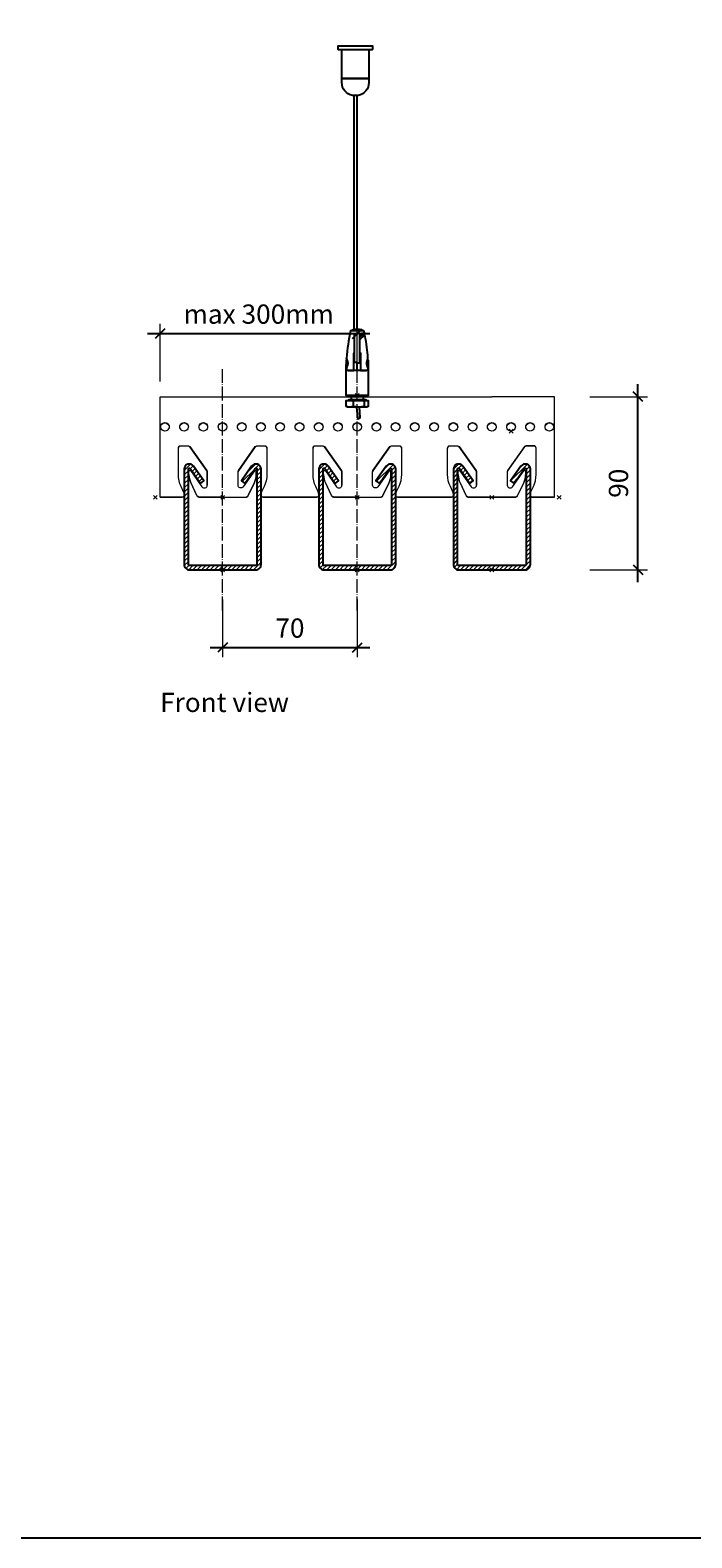
# Model space of a CAD drawing. Extents: x 0 to 7521, y -11477 to 0.
# Drawn here: x 4758 to 5103, y -11477 to -10693 of the extents above; entities that cross this region are included whole.
import ezdxf
from ezdxf import colors
from ezdxf.entities.mleader import LeaderData, LeaderLine
from ezdxf.math import Vec2, Vec3

# ---------------------------------------------------------------- set-up
doc = ezdxf.new("R2010")
doc.units = 0
doc.header["$PDMODE"] = 3
doc.header["$PDSIZE"] = 1
doc.linetypes.add('ACAD_ISO04W100', pattern=[30, 24, -3, 0, -3])
doc.layers.get('0').update_dxf_attribs({"linetype": 'CONTINUOUS'})
doc.layers.get('Defpoints').update_dxf_attribs({"linetype": 'CONTINUOUS'})
for name, color, linetype, lineweight in [('A-STILL', 6, 'CONTINUOUS', 9), ('CARRIER 1 side', 7, 'CONTINUOUS', 9), ('HD001_Contour', 2, 'CONTINUOUS', 13), ('HD006_Hatching', 252, 'CONTINUOUS', 20), ('HD021_Text', 2, 'CONTINUOUS', 9), ('HD021_Text_3.5', 5, 'CONTINUOUS', 35), ('PANEL 1 40x55 sec', 7, 'CONTINUOUS', 25), ('PANEL 1 sec', 7, 'CONTINUOUS', 25)]:
    doc.layers.add(name, color=color, linetype=linetype, lineweight=lineweight)
doc.layers.add('NO SHOW', color=1, linetype='CONTINUOUS', lineweight=20, plot=False)
doc.layers.add('Techstyle suspension set-side', color=7, linetype='CONTINUOUS')
doc.styles.add('Arial Narrow', font='ARIALN.TTF')
doc.dimstyles.new('DM10_ANNOTATION', dxfattribs={"dimtxt": 2, "dimasz": 1, "dimexe": 1, "dimexo": 1, "dimgap": 1, "dimtad": 1, "dimdec": 0, "dimdsep": 46, "dimtxsty": 'Arial Narrow', "dimblk": 'OBLIQUE', "dimcen": 0.09, "dimdle": 1.3, "dimclrd": 6, "dimclre": 6, "dimclrt": 5, "dimadec": 0, "dimazin": 2, "dimtfac": 1, "dimtdec": 0, "dimtmove": 2, "dimatfit": 2, "dimldrblk": 'OBLIQUE', "dimfxl": 5, "dimfxlon": 1, "dimtolj": 1, "dimtzin": 0, "dimlwe": 9, "dimarcsym": 0})

# ---------------------------------------------------------------- blocks, each defined once
blk = doc.blocks.new('*U90')
at = {"layer": 'CARRIER 1 side'}
for points in [[(-20, 38.83), (-20, 38.67, -0.409737), (-21, 37.68), (-32.5, 37.68), (-32.5, 90), (0, 90)], [(160, 38.83), (160, 38.67, 0.415062), (161, 37.68), (172.5, 37.68), (172.5, 90), (140, 90)]]:
    blk.add_lwpolyline(points, format="xyb", dxfattribs=at)
for points in [[(0, 90), (35, 90), (35, 90), (70, 90)], [(70, 90), (105, 90), (105, 90), (140, 90)]]:
    blk.add_lwpolyline(points, dxfattribs=at)
at = {"layer": 'CARRIER 1 side', "linetype": 'ByBlock', "ltscale": 0.02}
for points in [[(-30.03, 76.55, -1.015427), (-30.03, 72.12, -1.015427)], [(-20.03, 76.55, -1.015427), (-20.03, 72.12, -1.015427)], [(-10.03, 76.55, -1.015427), (-10.03, 72.12, -1.015427)], [(9.97, 76.55, -1.015427), (9.97, 72.12, -1.015427)], [(19.9, 76.55, -1.015427), (19.9, 72.12, -1.015427)], [(29.9, 76.55, -1.015427), (29.9, 72.12, -1.015427)], [(39.97, 76.55, -1.015427), (39.97, 72.12, -1.015427)], [(49.97, 76.55, -1.015427), (49.97, 72.12, -1.015427)], [(59.97, 76.55, -1.015427), (59.97, 72.12, -1.015427)], [(79.97, 76.55, -1.015427), (79.97, 72.12, -1.015427)], [(89.9, 76.55, -1.015427), (89.9, 72.12, -1.015427)], [(99.9, 76.55, -1.015427), (99.9, 72.12, -1.015427)], [(109.97, 76.55, -1.015427), (109.97, 72.12, -1.015427)], [(119.97, 76.55, -1.015427), (119.97, 72.12, -1.015427)], [(129.97, 76.55, -1.015427), (129.97, 72.12, -1.015427)], [(149.97, 76.55, -1.015427), (149.97, 72.12, -1.015427)], [(159.9, 76.55, -1.015427), (159.9, 72.12, -1.015427)], [(169.9, 76.55, -1.015427), (169.9, 72.12, -1.015427)]]:
    blk.add_lwpolyline(points, format="xyb", close=True, dxfattribs=at)
for points in [[(-32.28, 74.25, -0.948806), (-27.79, 74.25, 0.469437)], [(-22.28, 74.25, -0.948806), (-17.79, 74.25, 0.469437)], [(-12.28, 74.25, -0.948806), (-7.79, 74.25, 0.469437)], [(0, 72.12, -0.003827), (-0.03, 72.12, -1.015427), (-0.03, 76.55, -0.003827), (0, 76.55, -0.003827)], [(-2.28, 74.25, -0.403284), (0, 76.38, -0.403284)], [(0, 76.55, -1), (0, 72.12, -1)], [(0, 76.38, -0.394552), (2.21, 74.25)], [(7.72, 74.25, -0.948806), (12.21, 74.25, 0.469437)], [(17.65, 74.25, -0.948806), (22.15, 74.25, 0.469437)], [(27.65, 74.25, -0.948806), (32.15, 74.25, 0.469437)], [(37.72, 74.25, -0.948806), (42.21, 74.25, 0.469437)], [(47.72, 74.25, -0.948806), (52.21, 74.25, 0.469437)], [(57.72, 74.25, -0.948806), (62.21, 74.25, 0.469437)], [(70, 72.12, -0.003827), (69.97, 72.12, -1.015427), (69.97, 76.55, -0.003827), (70, 76.55, -0.003827)], [(67.72, 74.25, -0.403284), (70, 76.38, -0.403284)], [(70, 76.55, -1), (70, 72.12, -1)], [(70, 76.38, -0.394552), (72.21, 74.25)], [(77.72, 74.25, -0.948806), (82.21, 74.25, 0.469437)], [(87.65, 74.25, -0.948806), (92.15, 74.25, 0.469437)], [(97.65, 74.25, -0.948806), (102.15, 74.25, 0.469437)], [(107.72, 74.25, -0.948806), (112.21, 74.25, 0.469437)], [(117.72, 74.25, -0.948806), (122.21, 74.25, 0.469437)], [(127.72, 74.25, -0.948806), (132.21, 74.25, 0.469437)], [(140, 72.12, -0.003827), (139.97, 72.12, -1.015427), (139.97, 76.55, -0.003827), (140, 76.55, -0.003827)], [(137.72, 74.25, -0.403284), (140, 76.38, -0.403284)], [(140, 76.55, -1), (140, 72.12, -1)], [(140, 76.38, -0.394552), (142.21, 74.25)], [(147.72, 74.25, -0.948806), (152.21, 74.25, 0.469437)], [(157.65, 74.25, -0.948806), (162.15, 74.25, 0.469437)], [(167.65, 74.25, -0.948806), (172.15, 74.25, 0.469437)], [(-32.5, 37.85), (-21, 37.85, 0.409737), (-20, 38.83), (-20, 39.25, 0.111166), (-20.28, 40.5), (-21.59, 43.28), (-21.59, 43.28, -0.110851), (-23, 49.52), (-23, 49.52), (-23, 63.45, -0.418704), (-22, 64.44), (-17.82, 64.44, -0.241393), (-17, 64.02), (-17, 64.02), (-8.18, 51.62, -0.155345), (-8, 51.05)], [(-8, 50.89, 0.155851), (-8.18, 51.45), (-17, 63.85), (-17, 63.85, 0.241393), (-17.82, 64.27), (-22, 64.27, 0.418704), (-23, 63.29)], [(0, 37.85), (12, 37.85, 0.292028), (13.36, 38.7), (13.36, 38.7), (16.56, 45.47), (16.56, 45.47, 0.115636), (17.5, 49.46), (17.5, 51.14, 0.724369), (16.59, 51.42), (16.59, 51.42), (10.73, 43.18), (10.73, 43.18, -0.73659), (8, 44.03), (8, 44.03), (8, 51.05, -0.155345), (8.18, 51.62), (8.18, 51.62), (17, 64.02), (17, 64.02, -0.241393), (17.82, 64.44), (22, 64.44, -0.418704), (23, 63.45), (23, 63.45), (23, 49.52), (23, 49.52, -0.110851), (21.59, 43.28), (20.28, 40.5), (20.28, 40.5, 0.111166), (20, 39.25), (20, 38.83, 0.409737), (21, 37.85), (35, 37.85), (49, 37.85, 0.409737), (50, 38.83), (50, 39.25, 0.111166), (49.72, 40.5), (48.41, 43.28), (48.41, 43.28, -0.110851), (47, 49.52), (47, 49.52), (47, 63.45, -0.418704), (48, 64.44), (52.18, 64.44, -0.241393), (53, 64.02), (53, 64.02), (61.82, 51.62, -0.155345), (62, 51.05)], [(23, 63.29, 0.418704), (22, 64.27), (17.82, 64.27, 0.241393), (17, 63.85), (8.18, 51.45, 0.155851), (8, 50.89)], [(62, 50.89, 0.155851), (61.82, 51.45), (53, 63.85), (53, 63.85, 0.241393), (52.18, 64.27), (48, 64.27, 0.418704), (47, 63.29)], [(70, 37.85), (82, 37.85, 0.292028), (83.36, 38.7), (83.36, 38.7), (86.56, 45.47), (86.56, 45.47, 0.115636), (87.5, 49.46), (87.5, 51.14, 0.724369), (86.59, 51.42), (86.59, 51.42), (80.73, 43.18), (80.73, 43.18, -0.73659), (78, 44.03), (78, 44.03), (78, 51.05, -0.155345), (78.18, 51.62), (78.18, 51.62), (87, 64.02), (87, 64.02, -0.241393), (87.82, 64.44), (92, 64.44, -0.418704), (93, 63.45), (93, 63.45), (93, 49.52), (93, 49.52, -0.110851), (91.59, 43.28), (90.28, 40.5), (90.28, 40.5, 0.111166), (90, 39.25), (90, 38.83, 0.409737), (91, 37.85), (105, 37.85), (119, 37.85, 0.409737), (120, 38.83), (120, 39.25, 0.111166), (119.72, 40.5), (118.41, 43.28), (118.41, 43.28, -0.110851), (117, 49.52), (117, 49.52), (117, 63.45, -0.418704), (118, 64.44), (122.18, 64.44, -0.241393), (123, 64.02), (123, 64.02), (131.82, 51.62, -0.155345), (132, 51.05)], [(93, 63.29, 0.418704), (92, 64.27), (87.82, 64.27, 0.241393), (87, 63.85), (78.18, 51.45, 0.155851), (78, 50.89)], [(132, 50.89, 0.155851), (131.82, 51.45), (123, 63.85), (123, 63.85, 0.241393), (122.18, 64.27), (118, 64.27, 0.418704), (117, 63.29)], [(172.5, 37.85), (161, 37.85, -0.409737), (160, 38.83), (160, 39.25, -0.111166), (160.28, 40.5), (160.28, 40.5), (161.59, 43.28, 0.110851), (163, 49.52), (163, 49.52), (163, 63.45), (163, 63.45, 0.418704), (162, 64.44), (157.82, 64.44, 0.241393), (157, 64.02), (157, 64.02), (148.18, 51.62), (148.18, 51.62, 0.155345), (148, 51.05), (148, 44.03), (148, 44.03, 0.73659), (150.73, 43.18), (150.73, 43.18), (156.59, 51.42), (156.59, 51.42, -0.724369), (157.5, 51.14), (157.5, 49.46, -0.115636), (156.56, 45.47), (156.56, 45.47), (153.36, 38.7), (153.36, 38.7, -0.292028), (152, 37.85), (140, 37.85)], [(163, 63.29, 0.418704), (162, 64.27), (157.82, 64.27, 0.241393), (157, 63.85), (148.18, 51.45, 0.155851), (148, 50.89)], [(0, 37.85), (-12, 37.85, -0.292028), (-13.36, 38.7), (-16.56, 45.47), (-16.56, 45.47, -0.115636), (-17.5, 49.46), (-17.5, 51.14), (-17.5, 51.14, -0.724369), (-16.59, 51.42), (-10.73, 43.18), (-10.73, 43.18, 0.73659), (-8, 44.03)], [(-17.5, 49.63), (-17.5, 49.46, 0.110344), (-16.56, 45.3), (-13.36, 38.53), (-13.36, 38.53, 0.292028), (-12, 37.68), (-12, 37.68), (0, 37.68)], [(0, 37.68), (12, 37.68), (12, 37.68, 0.287726), (13.36, 38.53), (16.56, 45.3, 0.110851), (17.5, 49.46)], [(70, 37.85), (58, 37.85, -0.292028), (56.64, 38.7), (53.44, 45.47), (53.44, 45.47, -0.115636), (52.5, 49.46), (52.5, 51.14), (52.5, 51.14, -0.724369), (53.41, 51.42), (59.27, 43.18), (59.27, 43.18, 0.73659), (62, 44.03)], [(52.5, 49.63), (52.5, 49.46, 0.110344), (53.44, 45.3), (56.64, 38.53), (56.64, 38.53, 0.292028), (58, 37.68), (58, 37.68), (70, 37.68)], [(70, 37.68), (82, 37.68), (82, 37.68, 0.287726), (83.36, 38.53), (86.56, 45.3, 0.110851), (87.5, 49.46)], [(140, 37.85), (128, 37.85, -0.292028), (126.64, 38.7), (123.44, 45.47), (123.44, 45.47, -0.115636), (122.5, 49.46), (122.5, 51.14), (122.5, 51.14, -0.724369), (123.41, 51.42), (129.27, 43.18), (129.27, 43.18, 0.73659), (132, 44.03)], [(122.5, 49.63), (122.5, 49.46, 0.110344), (123.44, 45.3), (126.64, 38.53), (126.64, 38.53, 0.292028), (128, 37.68), (128, 37.68), (140, 37.68)], [(140, 37.68), (152, 37.68), (152, 37.68, 0.287726), (153.36, 38.53), (156.56, 45.3, 0.110851), (157.5, 49.46)], [(50, 38.83), (50, 38.67, -0.409737), (49, 37.68), (35, 37.68), (21, 37.68, -0.415062), (20, 38.67), (20, 38.83)], [(120, 38.83), (120, 38.67, -0.409737), (119, 37.68), (105, 37.68), (91, 37.68, -0.415062), (90, 38.67), (90, 38.83)]]:
    blk.add_lwpolyline(points, format="xyb", dxfattribs=at)
for points in [[(-8, 44.03), (-8, 51.05)], [(62, 44.03), (62, 51.05)], [(132, 44.03), (132, 51.05)]]:
    blk.add_lwpolyline(points, close=True, dxfattribs=at)
at = {"layer": 'NO SHOW', "linetype": 'ByBlock', "ltscale": 0.02}
for p in [(150, 72.12), (-35, 37.68), (0, 37.68), (70, 37.68), (140, 37.68), (175, 37.68), (0, 0), (70, 0), (140, 0)]:
    blk.add_point(p, dxfattribs=at)
blk = doc.blocks.new('*U81')
at = {"layer": 'HD006_Hatching'}
h = blk.add_hatch(dxfattribs=at)
h.set_pattern_fill('ANSI31', color=256, scale=0.5)
h.set_pattern_definition([(45, (0, 38.2639), (-1.12253, 1.12253), [])])
edge = h.paths.add_edge_path()
edge.add_arc((-17.3, 52.3), 0.5, 35, 180, ccw=False)
edge.add_line((-16.89, 52.59), (-11.54, 44.95))
edge.add_line((-11.54, 44.95), (-9.74, 46.21))
edge.add_line((-9.74, 46.21), (-15.09, 53.85))
edge.add_arc((-17.3, 52.3), 2.7, 35, 180)
edge.add_line((-20, 52.3), (-20, 2.7))
edge.add_arc((-17.3, 2.7), 2.7, 180, 270)
edge.add_line((-17.3, 0), (17.3, 0))
edge.add_arc((17.3, 2.7), 2.7, 270, 360)
edge.add_line((20, 2.7), (20, 52.3))
edge.add_arc((17.3, 52.3), 2.7, 0, 145)
edge.add_line((15.09, 53.85), (9.74, 46.21))
edge.add_line((9.74, 46.21), (11.54, 44.95))
edge.add_line((11.54, 44.95), (16.89, 52.59))
edge.add_arc((17.3, 52.3), 0.5, 0, 145, ccw=False)
edge.add_line((17.8, 52.3), (17.8, 2.7))
edge.add_arc((17.3, 2.7), 0.5, 270, 360, ccw=False)
edge.add_line((17.3, 2.2), (-17.3, 2.2))
edge.add_arc((-17.3, 2.7), 0.5, 180, 270, ccw=False)
edge.add_line((-17.8, 2.7), (-17.8, 52.3))
at = {"layer": 'NO SHOW', "linetype": 'ByBlock', "ltscale": 0.02}
blk.add_point((0, 0), dxfattribs=at)
at = {"layer": 'PANEL 1 sec'}
blk.add_lwpolyline([(-17.8, 52.3, -0.73323), (-16.89, 52.59), (-11.54, 44.95), (-9.74, 46.21), (-15.09, 53.85, 0.73323), (-20, 52.3), (-20, 2.7, 0.414214), (-17.3, 0), (17.3, 0, 0.414214), (20, 2.7), (20, 52.3, 0.73323), (15.09, 53.85), (9.74, 46.21), (11.54, 44.95), (16.89, 52.59, -0.73323), (17.8, 52.3), (17.8, 2.7, -0.414214), (17.3, 2.2), (-17.3, 2.2, -0.414214), (-17.8, 2.7)], format="xyb", close=True, dxfattribs=at)
blk = doc.blocks.new('_Oblique')
at = {"color": 0, "linetype": 'ByBlock', "lineweight": -2}
blk.add_line((-0.5, -0.5), (0.5, 0.5), dxfattribs=at)
blk = doc.blocks.new('*D40')
at = {"layer": 'A-STILL', "color": 6, "linetype": 'Continuous', "lineweight": 9, "transparency": 16777216}
for p, q in [((4826.02, -10875.42), (4826.02, -10845.42)), ((4928.52, -10875.42), (4928.52, -10845.42))]:
    blk.add_line(p, q, dxfattribs=at)
at = {"layer": 'A-STILL', "color": 6, "linetype": 'Continuous', "lineweight": -2, "transparency": 16777216}
blk.add_line((4819.52, -10850.42), (4935.02, -10850.42), dxfattribs=at)
at = {"layer": 'Defpoints', "color": 0, "transparency": 16777216}
for p in [(4928.52, -10850.42), (4826.02, -10883.26), (4928.52, -10882.67)]:
    blk.add_point(p, dxfattribs=at)
at = {"layer": 'A-STILL', "color": 6, "lineweight": -2, "transparency": 16777216, "xscale": 5, "yscale": 5, "zscale": 5, "rotation": 180}
blk.add_blockref('_Oblique', (4826.02, -10850.42), dxfattribs=at)
at = {"layer": 'A-STILL', "color": 6, "lineweight": -2, "transparency": 16777216, "xscale": 5, "yscale": 5, "zscale": 5}
blk.add_blockref('_Oblique', (4928.52, -10850.42), dxfattribs=at)
at = {"layer": 'A-STILL', "color": 5, "transparency": 16777216, "insert": (4877.27, -10840.32), "char_height": 10, "attachment_point": 5, "style": 'Arial Narrow'}
blk.add_mtext('\\A1;max 300mm', dxfattribs=at)
blk = doc.blocks.new('*D36')
at = {"layer": 'A-STILL', "color": 6, "linetype": 'Continuous', "lineweight": 9, "transparency": 16777216}
for p, q in [((4858.52, -10988.66), (4858.52, -11018.66)), ((4928.52, -10988.66), (4928.52, -11018.66))]:
    blk.add_line(p, q, dxfattribs=at)
at = {"layer": 'A-STILL', "color": 6, "linetype": 'Continuous', "lineweight": -2, "transparency": 16777216}
blk.add_line((4852.02, -11013.66), (4935.02, -11013.66), dxfattribs=at)
at = {"layer": 'Defpoints', "color": 0, "transparency": 16777216}
for p in [(4858.52, -10973.26), (4928.52, -10973.26), (4928.52, -11013.66)]:
    blk.add_point(p, dxfattribs=at)
at = {"layer": 'A-STILL', "color": 6, "lineweight": -2, "transparency": 16777216, "xscale": 5, "yscale": 5, "zscale": 5, "rotation": 180}
blk.add_blockref('_Oblique', (4858.52, -11013.66), dxfattribs=at)
at = {"layer": 'A-STILL', "color": 6, "lineweight": -2, "transparency": 16777216, "xscale": 5, "yscale": 5, "zscale": 5}
blk.add_blockref('_Oblique', (4928.52, -11013.66), dxfattribs=at)
at = {"layer": 'A-STILL', "color": 5, "transparency": 16777216, "insert": (4893.52, -11003.56), "char_height": 10, "attachment_point": 5, "style": 'Arial Narrow'}
blk.add_mtext('\\A1;70', dxfattribs=at)
blk = doc.blocks.new('*D35')
at = {"layer": 'A-STILL', "color": 6, "linetype": 'Continuous', "lineweight": -2, "transparency": 16777216}
blk.add_line((5074.46, -10979.76), (5074.46, -10876.76), dxfattribs=at)
at = {"layer": 'A-STILL', "color": 6, "linetype": 'Continuous', "lineweight": 9, "transparency": 16777216}
for p, q in [((5049.46, -10883.26), (5079.46, -10883.26)), ((5049.46, -10973.26), (5079.46, -10973.26))]:
    blk.add_line(p, q, dxfattribs=at)
at = {"layer": 'Defpoints', "color": 0, "transparency": 16777216}
for p in [(5031.02, -10883.26), (5074.46, -10883.26), (4998.52, -10973.26)]:
    blk.add_point(p, dxfattribs=at)
at = {"layer": 'A-STILL', "color": 6, "lineweight": -2, "transparency": 16777216, "xscale": 5, "yscale": 5, "zscale": 5}
for p, rotation in [((5074.46, -10883.26), 90), ((5074.46, -10973.26), 270)]:
    blk.add_blockref('_Oblique', p, dxfattribs=dict(at, rotation=rotation))
at = {"layer": 'A-STILL', "color": 5, "transparency": 16777216, "insert": (5064.36, -10928.26), "char_height": 10, "attachment_point": 5, "rotation": 90, "style": 'Arial Narrow'}
blk.add_mtext('\\A1;90', dxfattribs=at)
blk = doc.blocks.new('92.3329 Techstyle Suspension Set - Side')
at = {"layer": 'NO SHOW', "linetype": 'ByBlock', "ltscale": 0.02}
blk.add_point((0, 0), dxfattribs=at)
at = {"layer": 'Techstyle suspension set-side'}
for points in [[(7.65, 179.76), (-9.65, 179.76), (-9.65, 179.76, -0.414214), (-9.85, 179.96), (-9.85, 179.96), (-9.85, 181.76), (7.85, 181.76), (7.85, 179.96), (7.85, 179.96, -0.414214)], [(6, 164.76), (6, 162.76), (6, 162.76, -0.352285), (0.5, 155.92), (0.5, 155.92), (-2.5, 155.92), (-2.5, 155.92, -0.352285), (-8, 162.76), (-8, 162.76), (-8, 164.76)]]:
    blk.add_lwpolyline(points, format="xyb", close=True, dxfattribs=at)
for points in [[(6.2, 179.76, 0.414214), (6, 179.56), (6, 179.56), (6, 164.76), (-8, 164.76), (-8, 179.56), (-8, 179.56, 0.414214), (-8.2, 179.76)], [(-1.4, 29.46), (-1.5, 29.53), (-1.5, 32.27), (-0.86, 32.25), (-0.19, 32.25), (0.49, 32.26), (1.15, 32.3), (1.77, 32.35), (2.33, 32.41), (2.81, 32.47), (3.2, 32.53), (3.49, 32.58), (3.67, 32.61), (3.73, 32.62, 0.002813), (3.5, 33.66), (-3.5, 33.66, 0.037849), (-5.54, 19.43)], [(-3.5, 33.66, -0.055327), (-2.09, 34.28), (-2.06, 34.29), (-2, 34.29), (-1.9, 34.31), (-1.77, 34.33), (-1.6, 34.35), (-1.41, 34.38), (-1, 34.44), (-0.58, 34.5), (-0.39, 34.53), (-0.23, 34.55), (-0.1, 34.57), (0.01, 34.59), (0.07, 34.6), (0.09, 34.6, -0.128318), (3.5, 33.66)], [(5.54, 19.43, 0.030499), (4.06, 30.93), (3.34, 30.94), (1.86, 30.97)], [(5.6, 18.33, -0.014029), (5.75, 13), (5.75, 0), (-5.75, 0), (-5.75, 13, -0.014029), (-5.6, 18.33)], [(-5.36, 14.47), (-5.26, 14.69), (-5.16, 14.95), (-5.05, 15.23), (-4.96, 15.54), (-4.88, 15.88), (-4.83, 16.22), (-4.8, 16.58), (-4.81, 16.94), (-4.84, 17.29), (-4.9, 17.62), (-4.98, 17.92), (-5.06, 18.19), (-5.15, 18.44), (-5.24, 18.65), (-5.32, 18.83), (-5.39, 18.98), (-5.44, 19.08), (-5.47, 19.15), (-5.49, 19.17, -0.135236), (-5.54, 19.43)], [(0.05, 17.06, 0.049297), (0.15, 17.05)], [(5.3, 18.97, 0.000026), (5.3, 18.97)], [(5.49, 19.18, 0.13132), (5.54, 19.43)], [(-3.25, -2, 0.414214), (-3, -1.75), (-3, 0)], [(3, 0), (3, -1.75, 0.414214), (3.25, -2)], [(-0.31, -6), (0.09, -11.45, 0.873904), (1.58, -11.34), (1.19, -6)]]:
    blk.add_lwpolyline(points, format="xyb", dxfattribs=at)
for points in [[(-1.75, 155.92), (-1.75, 34.33)], [(-0.25, 155.92), (-0.25, 34.55)], [(-1.34, 17.2), (-1.4, 17.2), (-1.4, 17.53), (-1.4, 18.01), (-1.4, 18.65), (-1.4, 19.44), (-1.4, 20.34), (-1.4, 21.35), (-1.4, 22.44), (-1.4, 23.58), (-1.4, 25.91), (-1.4, 27.05), (-1.4, 28.14), (-1.4, 29.15), (-1.4, 30.06), (-1.4, 30.84), (-1.4, 31.48), (-1.39, 31.61), (-1.34, 31.72), (-1.27, 31.82), (-1.17, 31.91), (-1.03, 31.99), (-0.87, 32.05), (-0.22, 32.25)], [(0.15, 17.05), (1.4, 17.05), (1.4, 17.08), (1.4, 17.15), (1.4, 17.28), (1.4, 17.45), (1.4, 17.67), (1.4, 17.94), (1.4, 18.25), (1.4, 18.6), (1.4, 19.43), (1.4, 20.4), (1.4, 21.48), (1.4, 22.65), (1.4, 25.11), (1.4, 26.35), (1.4, 27.54), (1.4, 28.67), (1.4, 29.68), (1.4, 30.57), (1.4, 30.96), (1.4, 31.31), (1.41, 31.38), (1.43, 31.45), (1.48, 31.52), (1.54, 31.59), (1.62, 31.64), (1.72, 31.69), (1.83, 31.73), (2.27, 31.88), (2.65, 32.02), (2.98, 32.16), (3.25, 32.28), (3.44, 32.37), (3.56, 32.43), (3.6, 32.45)], [(2.66, 32.45), (3.6, 32.45), (3.6, 31.09), (2.19, 31.09), (2.01, 31.02), (1.83, 30.96), (1.72, 30.91), (1.62, 30.86), (1.54, 30.79), (1.48, 30.72), (1.43, 30.64), (1.41, 30.56), (1.4, 30.48)], [(-1.5, 31.03), (-1.4, 31.02)], [(3.34, 30.94), (3.01, 30.64), (2.63, 30.3), (2.23, 29.96), (1.81, 29.63), (1.4, 29.34)], [(-5.6, 18.33), (-5.59, 18.4), (-5.57, 18.47), (-5.54, 18.53), (-5.51, 18.59), (-5.46, 18.64), (-5.41, 18.69), (-5.35, 18.73), (-5.29, 18.76)], [(-4.82, 13.1), (-1.7, 13.1), (-1.7, 21.97), (-1.7, 22.04), (-1.68, 22.1), (-1.66, 22.17), (-1.63, 22.23), (-1.6, 22.29), (-1.56, 22.35), (-1.51, 22.4), (-1.46, 22.44), (-1.4, 22.47)], [(-1.7, 21.12), (-1.7, 21.19), (-1.68, 21.26), (-1.66, 21.33), (-1.63, 21.39), (-1.6, 21.45), (-1.56, 21.5), (-1.51, 21.55), (-1.46, 21.59), (-1.4, 21.63)], [(-1.4, 20.7), (-1.7, 20.7)], [(0.05, 17.06), (0.04, 17.06), (0.01, 17.07), (-0.04, 17.08), (-0.11, 17.09), (-0.19, 17.1), (-0.3, 17.12), (-0.41, 17.14), (-0.54, 17.15), (-0.68, 17.17), (-0.84, 17.18), (-1, 17.19), (-1.17, 17.19), (-1.34, 17.2)], [(-0.25, 17.11), (-0.25, 16.41), (-0.24, 15.83), (-0.23, 15.24), (-0.22, 14.67), (-0.21, 14.1), (-0.19, 13.54), (-0.17, 13)], [(1.4, 22.47), (1.46, 22.44), (1.51, 22.4), (1.56, 22.35), (1.6, 22.29), (1.63, 22.23), (1.66, 22.17), (1.68, 22.1), (1.7, 22.04), (1.7, 21.97), (1.7, 13.1), (4.82, 13.1)], [(1.4, 21.63), (1.46, 21.59), (1.51, 21.55), (1.56, 21.5), (1.6, 21.45), (1.63, 21.39), (1.66, 21.33), (1.68, 21.26), (1.7, 21.19), (1.7, 21.12)], [(1.7, 20.7), (1.4, 20.7)], [(5.49, 19.18), (5.49, 19.17), (5.49, 19.17), (5.49, 19.17), (5.49, 19.17), (5.48, 19.17), (5.48, 19.17), (5.48, 19.17), (5.48, 19.16), (5.48, 19.16), (5.47, 19.15), (5.47, 19.14), (5.47, 19.14), (5.46, 19.13), (5.46, 19.12), (5.45, 19.11), (5.45, 19.1), (5.44, 19.08), (5.43, 19.06), (5.41, 19.02), (5.39, 18.99), (5.38, 18.95), (5.36, 18.91), (5.34, 18.87), (5.31, 18.82), (5.29, 18.77), (5.27, 18.71), (5.24, 18.65), (5.22, 18.59), (5.19, 18.53), (5.16, 18.47), (5.14, 18.4), (5.11, 18.32), (5.08, 18.25), (5.06, 18.17), (5.03, 18.09), (5.01, 18.01), (4.98, 17.93), (4.96, 17.84), (4.93, 17.75), (4.91, 17.66), (4.89, 17.57), (4.87, 17.47), (4.85, 17.37), (4.84, 17.27), (4.83, 17.17), (4.82, 17.06), (4.81, 16.96), (4.8, 16.85), (4.8, 16.74), (4.8, 16.64), (4.8, 16.53), (4.81, 16.42), (4.82, 16.32), (4.83, 16.21), (4.84, 16.1), (4.86, 16), (4.88, 15.9), (4.9, 15.8), (4.92, 15.7), (4.94, 15.6), (4.97, 15.5), (5, 15.41), (5.03, 15.32), (5.05, 15.23), (5.08, 15.14), (5.12, 15.06), (5.15, 14.97), (5.18, 14.89), (5.21, 14.82), (5.24, 14.74), (5.27, 14.67), (5.3, 14.6), (5.33, 14.53), (5.36, 14.47)], [(5.29, 18.76), (5.35, 18.73), (5.41, 18.69), (5.46, 18.64), (5.51, 18.59), (5.54, 18.53), (5.57, 18.47), (5.59, 18.4), (5.6, 18.33)], [(-4.82, 13.1), (-4.93, 13.11), (-5.02, 13.14), (-5.12, 13.18), (-5.2, 13.24), (-5.27, 13.31), (-5.33, 13.39), (-5.37, 13.48), (-5.41, 13.57), (-5.43, 13.66), (-5.45, 13.76), (-5.46, 13.87), (-5.46, 13.97), (-5.46, 14.08), (-5.45, 14.18), (-5.43, 14.28), (-5.4, 14.38), (-5.36, 14.47)], [(-4.84, 13.1), (-4.83, 13)], [(4.83, 13), (-4.83, 13)], [(5.36, 14.47), (5.4, 14.36), (5.43, 14.26), (5.45, 14.14), (5.46, 14.02), (5.46, 13.9), (5.45, 13.78), (5.43, 13.67), (5.41, 13.56), (5.36, 13.46), (5.31, 13.36), (5.24, 13.28), (5.15, 13.2), (5.05, 13.15), (4.94, 13.11), (4.82, 13.1)], [(4.83, 13.1), (4.83, 13)], [(5.71, -5.72), (5, -6), (4.66, -6), (0.76, -6), (-3.9, -6), (-5, -6), (-5.37, -5.87), (-5.71, -5.72)], [(-4.44, -2.5), (-4.44, -2), (4.44, -2), (4.44, -2.5)], [(-2.1, -2.5), (3.61, -2.5), (3.61, -5.72), (0.76, -6), (-2.1, -5.72)], [(3.61, -2.5), (5.71, -2.5), (5.71, -5.72), (4.66, -6), (3.61, -5.72)]]:
    blk.add_lwpolyline(points, dxfattribs=at)
blk.add_lwpolyline([(-5.71, -5.72), (-5.71, -2.5), (-2.1, -2.5), (-2.1, -5.72), (-3.9, -6)], close=True, dxfattribs=at)

msp = doc.modelspace()

# ---------------------------------------------------------------- linework, layer by layer
msp.add_lwpolyline([(5221.25, -11476.56), (5221.25, -9960.15), (4121.25, -9960.15), (4121.25, -11476.56)], close=True)
at = {"layer": 'HD001_Contour', "color": 1, "linetype": 'ACAD_ISO04W100', "ltscale": 0.3, "true_color": 0xe60000}
for points in [[(4858.52, -10994.37), (4858.52, -10994.37), (4858.52, -10868.62)], [(4928.52, -10994.37), (4928.52, -10994.37), (4928.52, -10868.62)]]:
    msp.add_lwpolyline(points, dxfattribs=at)

# ---------------------------------------------------------------- block references
at = {"layer": 'CARRIER 1 side'}
msp.add_blockref('*U90', (4858.52, -10973.26), dxfattribs=at)
at = {"layer": 'PANEL 1 40x55 sec', "linetype": 'ByBlock'}
for p in [(4858.52, -10973.26), (4928.52, -10973.26), (4998.52, -10973.26)]:
    msp.add_blockref('*U81', p, dxfattribs=at)
at = {"layer": 'Techstyle suspension set-side', "color": 1}
msp.add_blockref('92.3329 Techstyle Suspension Set - Side', (4928.52, -10882.67), dxfattribs=at)

# ---------------------------------------------------------------- texts
at = {"layer": 'HD021_Text', "insert": (4826.02, -11037.21), "char_height": 10, "width": 68.0895, "attachment_point": 1, "style": 'Arial Narrow'}
msp.add_mtext('{\\C5;Front view}', dxfattribs=at)

# ---------------------------------------------------------------- dimensions: what is measured, and where the dimension line sits
at = {"layer": 'A-STILL'}
dim = msp.add_linear_dim(base=(4928.52, -10850.42), p1=(4826.02, -10883.26), p2=(4928.52, -10882.67), text='max 300mm', dimstyle='DM10_ANNOTATION', override={"dimscale": 0, "dimdec": 0}, dxfattribs=at)
dim.commit()
dim.dimension.update_dxf_attribs({"geometry": '*D40', "text_midpoint": (4877.27, -10840.32)})
dim = msp.add_linear_dim(base=(5074.46, -10883.26), p1=(4998.52, -10973.26), p2=(5031.02, -10883.26), angle=90, dimstyle='DM10_ANNOTATION', override={"dimscale": 0, "dimdec": 0}, dxfattribs=at)
dim.commit()
dim.dimension.update_dxf_attribs({"geometry": '*D35', "text_midpoint": (5064.36, -10928.26)})
dim = msp.add_linear_dim(base=(4928.52, -11013.66), p1=(4858.52, -10973.26), p2=(4928.52, -10973.26), dimstyle='DM10_ANNOTATION', override={"dimscale": 0, "dimdec": 0}, dxfattribs=at)
dim.commit()
dim.dimension.update_dxf_attribs({"geometry": '*D36', "text_midpoint": (4893.52, -11003.56)})

# ---------------------------------------------------------------- leaders
at = {"layer": 'HD021_Text_3.5'}
ml = msp.add_multileader_mtext('Standard', dxfattribs=at)
ml.set_content('92.3329 Techstyle Island Suspension Set', color=5, style='Arial Narrow')
ml.set_leader_properties(color=5, linetype='ByLayer', lineweight=15)
ml.build(insert=Vec2(0, 0))
ml.multileader.update_dxf_attribs({"text_left_attachment_type": 5, "text_right_attachment_type": 5, "dogleg_length": 2, "arrow_head_size": 10, "scale": 5})
ctx = ml.context
ctx.base_point, ctx.scale, ctx.char_height, ctx.arrow_head_size, ctx.landing_gap_size, ctx.plane_origin = Vec3(4409.55, -10846.37), 5, 10, 10, 15, Vec3(4412.36, -10846.37)
ctx.left_attachment, ctx.right_attachment = 5, 5
notes = []
notes.append((ctx, [(0, (1, 1, 0), (4384.55, -10846.37), (1, 0), 25, [(0, [(4343.89, -10846.37)], 0, [])])]))
ctx.mtext.insert, ctx.mtext.width, ctx.mtext.flow_direction = Vec3(4424.55, -10833.25), 230.3398, 5
for ctx, leaders in notes:
    for number, flags, end, landing, length, lines in leaders:
        leader = LeaderData()
        leader.index, (leader.has_last_leader_line, leader.has_dogleg_vector, leader.attachment_direction) = number, flags
        leader.last_leader_point, leader.dogleg_vector, leader.dogleg_length = Vec3(end), Vec3(landing), length
        for number, points, colour, breaks in lines:
            line = LeaderLine()
            line.index, line.vertices, line.color, line.breaks = number, Vec3.list(points), colors.encode_raw_color(colour), breaks
            leader.lines.append(line)
        ctx.leaders.append(leader)

doc.saveas('drawing.dxf')
